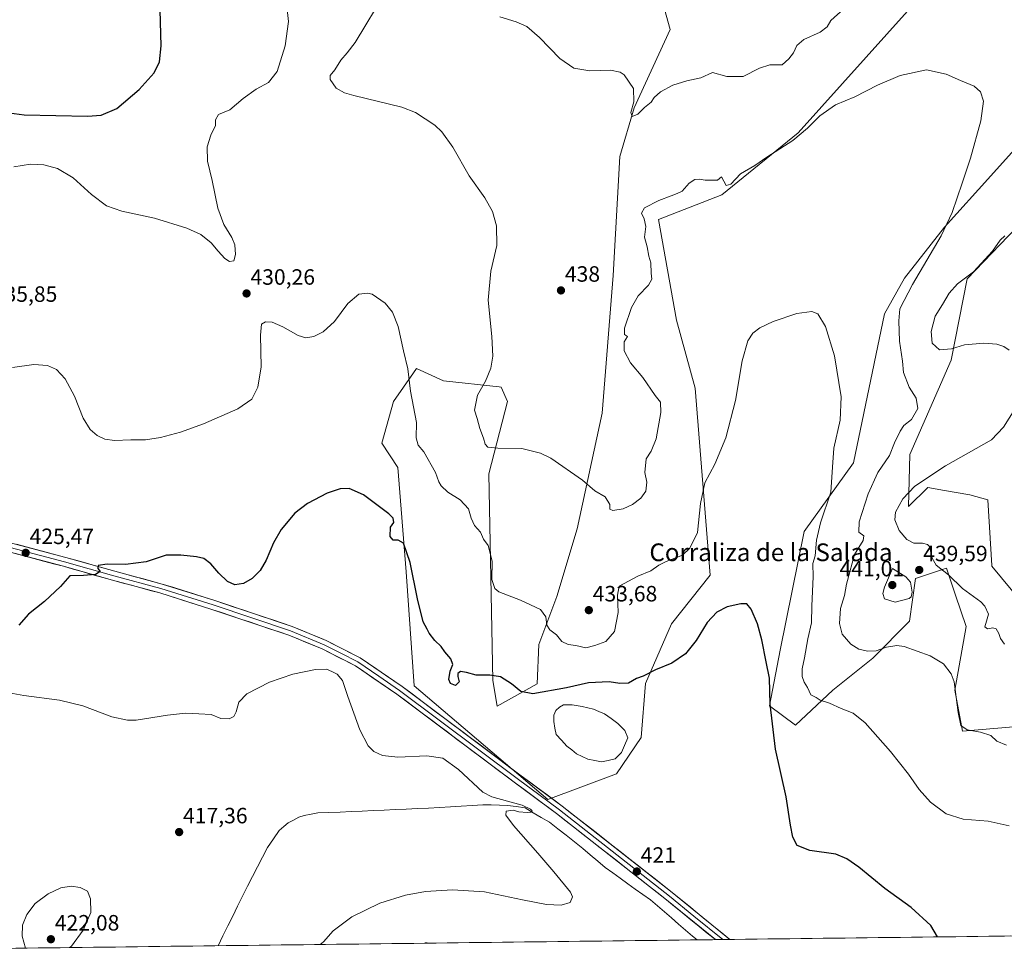
# Model space of a CAD drawing. Units: metres. Extents: x 583794 to 587243, y 4710431 to 4712786.
# Drawn here: x 586441 to 586886, y 4710461 to 4710882 of the extents above; entities that cross this region are included whole.
import ezdxf
from ezdxf.enums import TextEntityAlignment as Align

# ---------------------------------------------------------------- set-up
doc = ezdxf.new("R2010")
doc.units = ezdxf.units.M
doc.header["$MEASUREMENT"] = 0
for name, color, linetype, lineweight in [('Arbolado forestal CxS', 92, 'Continuous', 0), ('Carátula', 7, 'Continuous', 5), ('Corriente natural lineal', 142, 'Continuous', 13), ('Cultivos herbáceos CxS', 92, 'Continuous', 0), ('Curva de nivel maestra', 36, 'Continuous', 30), ('Curva de nivel normal', 36, 'Continuous', 0), ('Estanque', 2, 'Continuous', 0), ('Estanque Cxs', 2, 'Continuous', 0), ('Layer 0', 7, 'Continuous', 0), ('Municipio CxS', 142, 'Continuous', 0), ('Punto de cota en terreno', 7, 'Continuous', 0), ('Rótulo de punto de cota en terreno', 19, 'Continuous', 0), ('Texto cartográfico', 19, 'Continuous', 0)]:
    doc.layers.add(name, color=color, linetype=linetype, lineweight=lineweight)
doc.styles.add('Arial', font='txt', dxfattribs={"height": 0.2})

# ---------------------------------------------------------------- blocks, each defined once
blk = doc.blocks.new('*U159')
at = {"layer": 'Cultivos herbáceos CxS', "color": 92, "linetype": 'Continuous', "lineweight": 0}
for points in [[(587234.4, 4711164.66, 465.46), (587243.08, 4710472.83, 433.38), (587063.43, 4710470.62, 434.49), (587083.45, 4710495.66, 436.67), (587085.58, 4710497.39, 436.83), (587070.07, 4710498.53, 437.59), (587056.49, 4710484.09, 436.41), (587054.78, 4710482.28, 436.14), (587015.68, 4710470.03, 435.54), (586967.06, 4710469.43, 435.02), (586963.61, 4710473.11, 434.59), (586948.71, 4710480.36, 433.15), (586941.24, 4710481.19, 432.33), (586931.5, 4710482.28, 431.17), (586912.02, 4710474.73, 430.86), (586901.88, 4710470.8, 431.14), (586897.95, 4710468.58, 431.63), (586253.13, 4710460.65, 417.51)], [(586722.78, 4710920.83, 443.7), (586734.71, 4710877.92, 442.04), (586718.41, 4710842.56, 440.01), (586711.93, 4710820.63, 437.33), (586708.88, 4710766.82, 436.44), (586703.92, 4710704.69, 436.96), (586692.72, 4710652.41, 434.07), (586683.53, 4710621.82, 431.87), (586675.34, 4710600.15, 428.33), (586674.56, 4710582.45, 425.55), (586656.6, 4710572.24, 423.31), (586654.66, 4710583.96, 424.49), (586653.73, 4710630.61, 430.1), (586652.8, 4710677.25, 433.26), (586661.2, 4710709.91, 436.5), (586658.4, 4710716.44, 436.28), (586657.51, 4710716.53, 436.23), (586632.27, 4710719.24, 433.19), (586620.14, 4710724.84, 431.37), (586618.77, 4710722.87, 431.17), (586609.7, 4710709.9, 428.41), (586604.43, 4710691.08, 426.19), (586611.75, 4710680.05, 426.62), (586615.47, 4710633, 424.95), (586619.13, 4710581.52, 422.19), (586679.44, 4710530.18, 421.02), (586679.44, 4710530.18, 421.02), (586710.37, 4710541.67, 421.63), (586721.64, 4710558.19, 422.83), (586723.51, 4710582.46, 424.35), (586735.26, 4710609.46, 425.91), (586752.69, 4710631.43, 426.13), (586745.9, 4710715.89, 432.27), (586737.5, 4710746.7, 431.85), (586729.41, 4710792.21, 433.93), (586758.03, 4710803.23, 433.99), (586792.55, 4710831.24, 434.42), (586843.15, 4710887.72, 436.85)], [(586893.04, 4710619.68, 442.22), (586879.97, 4710635.55, 442.45), (586879.96, 4710635.79, 442.46), (586878.11, 4710665.43, 444.39), (586870.04, 4710667.8, 444.35), (586858.58, 4710669.75, 442.81), (586851.05, 4710671.03, 441.44), (586842.32, 4710662.5, 440.95), (586842.86, 4710685.99, 438.43), (586861.64, 4710728.55, 438.83), (586868.78, 4710765.39, 440.39), (586894.9, 4710792.4, 441.92)], [(586908.92, 4710844.61, 437.68), (586879.43, 4710811.88, 437.22), (586858.52, 4710788.67, 435.88), (586840.52, 4710765.61, 434.53), (586831.46, 4710749.46, 433.73), (586817.47, 4710682.24, 432.4), (586795.23, 4710651.27, 429), (586784.37, 4710597.64, 426.84), (586779.47, 4710572.46, 425.63), (586791.34, 4710563.67, 427.4), (586808.13, 4710579.54, 430.64), (586826.22, 4710594.04, 433.3), (586842.82, 4710610.67, 436.56), (586845.45, 4710629.95, 439.34), (586853.68, 4710632.7, 439.32), (586858.05, 4710634.16, 439.88), (586858.85, 4710634.42, 440.08), (586859.45, 4710634.62, 440.24), (586863.6, 4710622.46, 438.88), (586868.42, 4710608.35, 438.35), (586863.25, 4710579.54, 435.62), (586866.74, 4710561.01, 434.25), (586866.74, 4710561.01, 434.25), (586898.63, 4710563.67, 435.74)]]:
    blk.add_polyline3d(points, dxfattribs=at)
blk = doc.blocks.new('*U182')
at = {"layer": 'Curva de nivel normal', "color": 36, "linetype": 'Continuous', "lineweight": 0}
for points in [[(586887.74, 4710518.18, 430), (586878.3, 4710520.28, 430), (586866.93, 4710521.24, 430), (586859.38, 4710523.7, 430), (586852.3, 4710528.95, 430), (586847.14, 4710534.59, 430), (586842.38, 4710541.6, 430), (586834.24, 4710551.86, 430), (586822.74, 4710564.73, 430), (586817.3, 4710569.11, 430), (586811.88, 4710571.19, 430), (586806.67, 4710573.61, 430), (586802.49, 4710574.98, 430), (586800.63, 4710576.18, 430), (586798.19, 4710577.43, 430), (586796.68, 4710580.74, 430), (586795.18, 4710583.18, 430), (586794.25, 4710585.65, 430), (586794.26, 4710589.18, 430), (586795.33, 4710594.13, 430), (586796.92, 4710602.66, 430), (586798.51, 4710609.99, 430), (586798.63, 4710617.61, 430), (586799.26, 4710630.75, 430), (586799.14, 4710636.76, 430), (586800.12, 4710640.25, 430), (586800.72, 4710647.29, 430), (586802.6, 4710655.04, 430), (586807.26, 4710668.94, 430), (586807.92, 4710680.24, 430), (586808.66, 4710688.79, 430), (586811.49, 4710701.45, 430), (586811.96, 4710711.99, 430), (586808.94, 4710730.6, 430), (586804.85, 4710743.84, 430), (586801.32, 4710749.46, 430), (586798.66, 4710750.62, 430), (586791.88, 4710749.62, 430), (586781.18, 4710746.09, 430), (586775.13, 4710743.17, 430), (586771.98, 4710740.74, 430), (586769.72, 4710737.37, 430), (586767.21, 4710728.36, 430), (586764.15, 4710710.34, 430), (586759.77, 4710693.44, 430), (586754.84, 4710681.67, 430), (586750.31, 4710673.12, 430), (586748.43, 4710663.79, 430), (586747.08, 4710650.79, 430), (586743.57, 4710643.72, 430), (586740.28, 4710640.51, 430), (586732.91, 4710637.59, 430), (586729.55, 4710635.94, 430), (586725.97, 4710633.37, 430), (586720.01, 4710631.03, 430), (586711.68, 4710626.52, 430), (586710.84, 4710622.43, 430), (586711.14, 4710614.67, 430), (586709.47, 4710606.09, 430), (586705.59, 4710601.52, 430), (586700.73, 4710599.69, 430), (586696.56, 4710598.7, 430), (586692.12, 4710599.71, 430), (586688.66, 4710600.16, 430), (586685.76, 4710601.56, 430), (586683.28, 4710604.58, 430), (586680.3, 4710606.78, 430), (586679.03, 4710608.84, 430), (586678.52, 4710612.71, 430), (586676.16, 4710615.91, 430), (586667.02, 4710620.14, 430), (586657.32, 4710623.99, 430), (586655.53, 4710625.52, 430), (586654.14, 4710629.53, 430), (586654.23, 4710637.86, 430), (586652.51, 4710644.81, 430), (586650.33, 4710647.67, 430), (586649.04, 4710650.91, 430), (586646.26, 4710653.87, 430), (586644.76, 4710657.29, 430), (586643.61, 4710661.44, 430), (586639.8, 4710665.44, 430), (586634.34, 4710668.98, 430), (586631.26, 4710671.83, 430), (586630.17, 4710673.57, 430), (586628.7, 4710677.78, 430), (586623.45, 4710687.12, 430), (586620.89, 4710690.18, 430), (586619.98, 4710693.48, 430), (586620.14, 4710700.46, 430), (586617.35, 4710714.52, 430), (586616.2, 4710724.66, 430), (586614.25, 4710732.75, 430), (586611.8, 4710743.77, 430), (586609.27, 4710750.24, 430), (586606.04, 4710754.34, 430), (586600.05, 4710758.35, 430), (586597.94, 4710758.91, 430), (586594.1, 4710758.47, 430), (586589.03, 4710754.12, 430), (586583.08, 4710746.12, 430), (586577.99, 4710741.45, 430), (586573.82, 4710739.35, 430), (586570.15, 4710738.7, 430), (586566.68, 4710739.81, 430), (586559.73, 4710743.68, 430), (586554.9, 4710745.7, 430), (586551.96, 4710745.92, 430), (586550.07, 4710744.87, 430), (586549.61, 4710739.91, 430), (586549.98, 4710725.61, 430), (586548.47, 4710716.34, 430), (586545.7, 4710710.96, 430), (586539.49, 4710706.66, 430), (586523.9, 4710699.88, 430), (586513.49, 4710696.02, 430), (586504.49, 4710693.62, 430), (586497.77, 4710692.65, 430), (586491.12, 4710692.64, 430), (586483.7, 4710692.33, 430), (586479.39, 4710692.92, 430), (586475.91, 4710694.62, 430), (586472.77, 4710697.34, 430), (586469.62, 4710702.45, 430), (586465.65, 4710712.38, 430), (586461.46, 4710720.12, 430), (586457.52, 4710724.37, 430), (586453.43, 4710726.23, 430), (586447.24, 4710726.65, 430), (586437.7, 4710725.31, 430)], [(586438.33, 4710815.86, 430), (586445.8, 4710817.12, 430), (586451.76, 4710816.84, 430), (586457.94, 4710815.24, 430), (586465.01, 4710810.98, 430), (586473.4, 4710803.41, 430), (586480.13, 4710798.36, 430), (586487.01, 4710795.96, 430), (586501.78, 4710792.68, 430), (586516.33, 4710788.28, 430), (586522.65, 4710785.35, 430), (586527.35, 4710781.58, 430), (586530.55, 4710777.76, 430), (586533.55, 4710774.56, 430), (586535.67, 4710773.15, 430), (586537.56, 4710773.53, 430), (586538.32, 4710776.28, 430), (586538.01, 4710780.71, 430), (586536.76, 4710783.98, 430), (586533.15, 4710789.84, 430), (586530.33, 4710797.29, 430), (586527.86, 4710809.79, 430), (586525.74, 4710818.47, 430), (586525.54, 4710824.92, 430), (586527.25, 4710830.29, 430), (586529.34, 4710834.66, 430), (586529.32, 4710837.22, 430), (586530.69, 4710839.5, 430), (586535.82, 4710841.74, 430), (586541.8, 4710846.78, 430), (586547.72, 4710850.95, 430), (586553.33, 4710854.08, 430), (586557.2, 4710858.94, 430), (586560.77, 4710870.59, 430), (586562.35, 4710881.58, 430), (586561.12, 4710892.42, 430)]]:
    blk.add_polyline3d(points, dxfattribs=at)
blk = doc.blocks.new('*U186')
at = {"layer": 'Curva de nivel normal', "color": 36, "linetype": 'Continuous', "lineweight": 0}
blk.add_polyline3d([(586886.57, 4710554.68, 435), (586882.17, 4710556.46, 435), (586879.48, 4710558.97, 435), (586874.89, 4710560.59, 435), (586868.75, 4710561.64, 435), (586865.96, 4710563.51, 435), (586864.78, 4710569.46, 435), (586863, 4710583.32, 435), (586861.6, 4710586.92, 435), (586858.16, 4710591.38, 435), (586852.05, 4710595.1, 435), (586840.42, 4710599.28, 435), (586837.12, 4710599.68, 435), (586832.34, 4710598.98, 435), (586827.7, 4710597.32, 435), (586823.79, 4710597.15, 435), (586819.93, 4710598.06, 435), (586816.24, 4710600.34, 435), (586812.38, 4710604.84, 435), (586811.1, 4710609.7, 435), (586811.65, 4710616.34, 435), (586813.45, 4710622.34, 435), (586814.35, 4710627.42, 435), (586815.78, 4710633, 435), (586817.95, 4710640.82, 435), (586821.82, 4710647.08, 435), (586822.13, 4710649.23, 435), (586819.96, 4710650.92, 435), (586820.03, 4710655.49, 435), (586824.03, 4710668.23, 435), (586828.4, 4710677.8, 435), (586833.76, 4710685.57, 435), (586835.92, 4710691.29, 435), (586838.53, 4710696.45, 435), (586840.19, 4710699.11, 435), (586843.68, 4710701.75, 435), (586846.51, 4710706.78, 435), (586845.72, 4710711.42, 435), (586842.55, 4710716.34, 435), (586840.02, 4710723.01, 435), (586839.57, 4710728.18, 435), (586838.32, 4710737.2, 435), (586838.02, 4710746.34, 435), (586838.39, 4710751.85, 435), (586844.12, 4710762.81, 435), (586857.1, 4710784.79, 435), (586862.11, 4710795.3, 435), (586866.48, 4710808.57, 435), (586870.35, 4710819.89, 435), (586875.04, 4710836.65, 435), (586876.24, 4710845.52, 435), (586874.9, 4710849.87, 435), (586872, 4710852.3, 435), (586865.78, 4710854.88, 435), (586859.36, 4710857.86, 435), (586850.52, 4710859.68, 435), (586838.54, 4710857.26, 435), (586828.32, 4710852.82, 435), (586818.14, 4710847.56, 435), (586809.31, 4710843.9, 435), (586802.25, 4710838.99, 435), (586796.76, 4710833.39, 435), (586790.02, 4710827.85, 435), (586778.35, 4710820.33, 435), (586772.87, 4710816.58, 435), (586766.49, 4710812.84, 435), (586762.12, 4710808.08, 435), (586759.98, 4710807.44, 435), (586757.82, 4710811.42, 435), (586756.02, 4710809.88, 435), (586753.69, 4710809.93, 435), (586750.47, 4710809.9, 435), (586747.9, 4710810.35, 435), (586745.75, 4710810.14, 435), (586743.22, 4710808.49, 435), (586740.09, 4710804.99, 435), (586737.82, 4710803.92, 435), (586735.19, 4710802.8, 435), (586729.63, 4710800.75, 435), (586723.06, 4710797.45, 435), (586721.71, 4710795, 435), (586722.99, 4710792.37, 435), (586723.66, 4710788.96, 435), (586723.16, 4710784.13, 435), (586724.31, 4710779.77, 435), (586725.06, 4710775.58, 435), (586725.93, 4710772.49, 435), (586726.15, 4710767.93, 435), (586726.37, 4710765.16, 435), (586724.87, 4710762.45, 435), (586720.16, 4710757.62, 435), (586717.28, 4710752.45, 435), (586713.98, 4710743.12, 435), (586714.12, 4710740.19, 435), (586715.43, 4710739.32, 435), (586713.83, 4710736.88, 435), (586713.87, 4710732.84, 435), (586716.7, 4710727.4, 435), (586722.27, 4710720.76, 435), (586727.95, 4710712.64, 435), (586730.32, 4710709.62, 435), (586730.43, 4710704.91, 435), (586728.37, 4710693.12, 435), (586726.08, 4710687.41, 435), (586723.87, 4710683.95, 435), (586723.18, 4710677.84, 435), (586724.07, 4710673.5, 435), (586723.74, 4710669.41, 435), (586721.47, 4710666.24, 435), (586717.61, 4710663.36, 435), (586713.43, 4710661.49, 435), (586708.72, 4710660.65, 435), (586707.42, 4710661.33, 435), (586707.4, 4710663.46, 435), (586705.25, 4710666.88, 435), (586700.64, 4710669.61, 435), (586695.02, 4710674.43, 435), (586680.78, 4710684.25, 435), (586676.1, 4710686.53, 435), (586667.73, 4710688.69, 435), (586656.8, 4710688.82, 435), (586652.31, 4710689.28, 435), (586651.15, 4710690.64, 435), (586650.39, 4710693.43, 435), (586648.71, 4710697.77, 435), (586647.59, 4710702.18, 435), (586646.37, 4710706.03, 435), (586647.67, 4710712.79, 435), (586651.32, 4710719.12, 435), (586653.63, 4710724.94, 435), (586654.58, 4710730.41, 435), (586654.16, 4710739.28, 435), (586652.48, 4710755.69, 435), (586653.64, 4710768.73, 435), (586656.36, 4710780.46, 435), (586656.24, 4710789.32, 435), (586654.42, 4710795.72, 435), (586650.98, 4710801.95, 435), (586643.94, 4710811.91, 435), (586636.56, 4710824.86, 435), (586631.56, 4710831.8, 435), (586628.45, 4710834.8, 435), (586619.67, 4710840.4, 435), (586613.45, 4710842.85, 435), (586591.78, 4710848.17, 435), (586587.59, 4710849.34, 435), (586583.8, 4710851.51, 435), (586581.17, 4710855.34, 435), (586581.19, 4710857.26, 435), (586583.26, 4710859.71, 435), (586585.88, 4710864.15, 435), (586588.84, 4710867.38, 435), (586592.38, 4710872.12, 435), (586597.21, 4710880.13, 435), (586601.56, 4710887.28, 435)], dxfattribs=at)
blk = doc.blocks.new('*U192')
at = {"layer": 'Curva de nivel normal', "color": 36, "linetype": 'Continuous', "lineweight": 0}
blk.add_polyline3d([(586436.15, 4710578.3, 420), (586442.77, 4710577.06, 420), (586458.96, 4710574.97, 420), (586469.48, 4710572.38, 420), (586482.5, 4710567.49, 420), (586489.58, 4710565.93, 420), (586493.44, 4710566, 420), (586507.63, 4710568.3, 420), (586515.77, 4710569.11, 420), (586521.8, 4710568.85, 420), (586527.4, 4710568.5, 420), (586531.8, 4710566.75, 420), (586535.49, 4710566.53, 420), (586537.63, 4710567.64, 420), (586538.72, 4710569.8, 420), (586539.94, 4710574.15, 420), (586543.49, 4710577.79, 420), (586553.76, 4710583.06, 420), (586564.23, 4710586.77, 420), (586574.5, 4710588.78, 420), (586579.52, 4710588.94, 420), (586581.9, 4710587.92, 420), (586584.28, 4710586.75, 420), (586586.65, 4710583.84, 420), (586589.1, 4710576.64, 420), (586594.59, 4710561.58, 420), (586598.3, 4710554.37, 420), (586600.9, 4710551.88, 420), (586604.76, 4710550.07, 420), (586611.64, 4710549.28, 420), (586624.8, 4710549.81, 420), (586632.03, 4710548.8, 420), (586639.03, 4710543.7, 420), (586650.1, 4710533.41, 420), (586654.08, 4710531.35, 420), (586661.14, 4710529.45, 420), (586667.91, 4710527.55, 420), (586671.64, 4710525.83, 420), (586672.38, 4710525.05, 420), (586671.78, 4710524.36, 420), (586670.15, 4710524.2, 420), (586666.38, 4710524.58, 420), (586663.72, 4710525.27, 420), (586660.63, 4710524.91, 420), (586660.44, 4710523.1, 420), (586663.87, 4710518.43, 420), (586674.91, 4710505.89, 420), (586682.12, 4710497.43, 420), (586689.69, 4710488.33, 420), (586690.51, 4710486.17, 420), (586689.49, 4710483.64, 420), (586685.39, 4710482.4, 420), (586678.76, 4710482.77, 420), (586668.06, 4710484.81, 420), (586650.89, 4710488.44, 420), (586636.35, 4710489.34, 420), (586624.25, 4710488.58, 420), (586615.08, 4710486.93, 420), (586603.51, 4710483.23, 420), (586590.9, 4710477.15, 420), (586582.54, 4710470.8, 420), (586578.1, 4710465.79, 420), (586576.65, 4710464.63, 420)], dxfattribs=at)
blk = doc.blocks.new('5PATER')
at = {"layer": 'Carátula', "linetype": 'Continuous', "lineweight": 5}
h = blk.add_hatch(color=250, dxfattribs=at)
edge = h.paths.add_edge_path()
edge.add_ellipse((0, 0.01), major_axis=(-1.33, -1.34), ratio=0.999422, start_angle=0, end_angle=360)

msp = doc.modelspace()

# ---------------------------------------------------------------- linework, layer by layer
at = {"layer": 'Arbolado forestal CxS', "color": 92, "linetype": 'Continuous', "lineweight": 0}
for points in [[(586843.15, 4710887.72, 436.85), (586792.55, 4710831.24, 434.42), (586758.03, 4710803.23, 433.99), (586729.41, 4710792.21, 433.93), (586737.5, 4710746.7, 431.85), (586745.9, 4710715.89, 432.27), (586752.69, 4710631.43, 426.13), (586735.26, 4710609.46, 425.91), (586723.51, 4710582.46, 424.35), (586721.64, 4710558.19, 422.83), (586710.37, 4710541.67, 421.63), (586679.44, 4710530.18, 421.02), (586679.44, 4710530.18, 421.02), (586619.13, 4710581.52, 422.19), (586615.47, 4710633, 424.95), (586611.75, 4710680.05, 426.62), (586604.43, 4710691.08, 426.19), (586609.7, 4710709.9, 428.41), (586618.77, 4710722.87, 431.17), (586620.14, 4710724.84, 431.37), (586632.27, 4710719.24, 433.19), (586657.51, 4710716.53, 436.23), (586658.4, 4710716.44, 436.28), (586661.2, 4710709.91, 436.5), (586652.8, 4710677.25, 433.26), (586653.73, 4710630.61, 430.1), (586654.66, 4710583.96, 424.49), (586656.6, 4710572.24, 423.31), (586674.56, 4710582.45, 425.55), (586675.34, 4710600.15, 428.33), (586683.53, 4710621.82, 431.87), (586692.72, 4710652.41, 434.07), (586703.92, 4710704.69, 436.96), (586708.88, 4710766.82, 436.44), (586711.93, 4710820.63, 437.33), (586718.41, 4710842.56, 440.01), (586734.71, 4710877.92, 442.04), (586722.78, 4710920.83, 443.7)], [(586722.78, 4710920.83, 443.7), (586734.71, 4710877.92, 442.04), (586718.41, 4710842.56, 440.01), (586711.93, 4710820.63, 437.33), (586708.88, 4710766.82, 436.44), (586703.92, 4710704.69, 436.96), (586692.72, 4710652.41, 434.07), (586683.53, 4710621.82, 431.87), (586675.34, 4710600.15, 428.33), (586674.56, 4710582.45, 425.55), (586656.6, 4710572.24, 423.31), (586654.66, 4710583.96, 424.49), (586653.73, 4710630.61, 430.1), (586652.8, 4710677.25, 433.26), (586661.2, 4710709.91, 436.5), (586658.4, 4710716.44, 436.28), (586657.51, 4710716.53, 436.23), (586632.27, 4710719.24, 433.19), (586620.14, 4710724.84, 431.37), (586618.77, 4710722.87, 431.17), (586609.7, 4710709.9, 428.41), (586604.43, 4710691.08, 426.19), (586611.75, 4710680.05, 426.62), (586615.47, 4710633, 424.95), (586619.13, 4710581.52, 422.19), (586679.44, 4710530.18, 421.02)], [(586679.44, 4710530.18, 421.02), (586710.37, 4710541.67, 421.63), (586721.64, 4710558.19, 422.83), (586723.51, 4710582.46, 424.35), (586735.26, 4710609.46, 425.91), (586752.69, 4710631.43, 426.13), (586745.9, 4710715.89, 432.27), (586737.5, 4710746.7, 431.85), (586729.41, 4710792.21, 433.93), (586758.03, 4710803.23, 433.99), (586792.55, 4710831.24, 434.42), (586843.15, 4710887.72, 436.85)], [(586898.63, 4710563.67, 435.74), (586866.74, 4710561.01, 434.25), (586866.74, 4710561.01, 434.25), (586863.25, 4710579.54, 435.62), (586868.42, 4710608.35, 438.35), (586863.6, 4710622.46, 438.88), (586859.45, 4710634.62, 440.24), (586858.85, 4710634.42, 440.08), (586858.05, 4710634.16, 439.88), (586853.68, 4710632.7, 439.32), (586845.45, 4710629.95, 439.34), (586842.82, 4710610.67, 436.56), (586826.22, 4710594.04, 433.3), (586808.13, 4710579.54, 430.64), (586791.34, 4710563.67, 427.4), (586779.47, 4710572.46, 425.63), (586784.37, 4710597.64, 426.84), (586795.23, 4710651.27, 429), (586817.47, 4710682.24, 432.4), (586831.46, 4710749.46, 433.73), (586840.52, 4710765.61, 434.53), (586858.52, 4710788.67, 435.88), (586879.43, 4710811.88, 437.22), (586908.92, 4710844.61, 437.68)], [(586908.92, 4710844.61, 437.68), (586879.43, 4710811.88, 437.22), (586858.52, 4710788.67, 435.88), (586840.52, 4710765.61, 434.53), (586831.46, 4710749.46, 433.73), (586817.47, 4710682.24, 432.4), (586795.23, 4710651.27, 429), (586784.37, 4710597.64, 426.84), (586779.47, 4710572.46, 425.63), (586791.34, 4710563.67, 427.4), (586808.13, 4710579.54, 430.64), (586826.22, 4710594.04, 433.3), (586842.82, 4710610.67, 436.56), (586845.45, 4710629.95, 439.34), (586853.68, 4710632.7, 439.32), (586858.05, 4710634.16, 439.88), (586858.85, 4710634.42, 440.08), (586859.45, 4710634.62, 440.24), (586863.6, 4710622.46, 438.88), (586868.42, 4710608.35, 438.35), (586863.25, 4710579.54, 435.62), (586866.74, 4710561.01, 434.25)], [(586894.9, 4710792.4, 441.92), (586868.78, 4710765.39, 440.39), (586861.64, 4710728.55, 438.83), (586842.86, 4710685.99, 438.43), (586842.32, 4710662.5, 440.95), (586851.05, 4710671.03, 441.44), (586858.58, 4710669.75, 442.81), (586870.04, 4710667.8, 444.35), (586878.11, 4710665.43, 444.39), (586879.96, 4710635.79, 442.46), (586879.97, 4710635.55, 442.45), (586893.04, 4710619.68, 442.22)], [(586893.04, 4710619.68, 442.22), (586879.97, 4710635.55, 442.45), (586879.96, 4710635.79, 442.46), (586878.11, 4710665.43, 444.39), (586870.04, 4710667.8, 444.35), (586858.58, 4710669.75, 442.81), (586851.05, 4710671.03, 441.44), (586842.32, 4710662.5, 440.95), (586842.86, 4710685.99, 438.43), (586861.64, 4710728.55, 438.83), (586868.78, 4710765.39, 440.39), (586894.9, 4710792.4, 441.92)], [(586866.74, 4710561.01, 434.25), (586898.63, 4710563.67, 435.74)]]:
    msp.add_polyline3d(points, dxfattribs=at)
at = {"layer": 'Corriente natural lineal', "color": 142, "linetype": 'Continuous', "lineweight": 13}
msp.add_polyline3d([(586746.92, 4710466.72, 420.32), (586744.78, 4710468.41, 420.23), (586741.61, 4710471.14, 420.33), (586738.43, 4710473.87, 420.35), (586735.26, 4710476.61, 420.44), (586732.08, 4710479.34, 420.29), (586728.91, 4710482.07, 420.42), (586725.73, 4710484.8, 420.41), (586722.33, 4710487.23, 420.55), (586718.94, 4710489.66, 420.5), (586715.54, 4710492.1, 420.39), (586712.14, 4710494.53, 420.29), (586708.75, 4710496.96, 420.35), (586705.35, 4710499.39, 420.16), (586701.97, 4710502.26, 419.75), (586698.58, 4710505.12, 420.08), (586695.2, 4710507.99, 419.95), (586691.43, 4710510.98, 420.29), (586687.66, 4710513.97, 420.11), (586683.88, 4710516.95, 420.22), (586680.11, 4710519.94, 420.13), (586676.46, 4710522.06, 420.09), (586672.82, 4710524.18, 420.06), (586669.17, 4710526.3, 420.17), (586665.2, 4710526.9, 419.85), (586661.22, 4710527.49, 419.62), (586657.53, 4710527.58, 419.49), (586653.83, 4710527.68, 419.34), (586650.14, 4710527.77, 419.24), (586645.23, 4710527.45, 419.2), (586640.32, 4710527.12, 419.04), (586635.41, 4710526.8, 418.91), (586630.5, 4710526.47, 418.74), (586625.51, 4710526.25, 418.56), (586620.52, 4710526.03, 418.39), (586615.52, 4710525.81, 418.19), (586610.53, 4710525.59, 418.03), (586605.54, 4710525.37, 417.91), (586600.55, 4710525.14, 417.81), (586595.56, 4710524.92, 417.73), (586590.57, 4710524.7, 417.65), (586585.57, 4710524.48, 417.55), (586580.58, 4710524.26, 417.48), (586575.59, 4710524.04, 417.44), (586572.51, 4710523.49, 417.47), (586569.43, 4710522.93, 417.46), (586566.94, 4710522.11, 417.39), (586564.54, 4710520.84, 417.3), (586562.13, 4710519.57, 417.25), (586560.14, 4710517.86, 417.23), (586558.14, 4710516.15, 417.17), (586555.49, 4710512.34, 416.88), (586552.83, 4710508.52, 416.74), (586550.56, 4710504.13, 416.54), (586548.29, 4710499.74, 416.54), (586546.02, 4710495.34, 416.42), (586543.75, 4710490.95, 416.35), (586541.54, 4710486.47, 416.19), (586539.33, 4710481.99, 416.16), (586537.12, 4710477.5, 416.08), (586534.92, 4710473.02, 415.89), (586532.71, 4710468.54, 415.8), (586530.5, 4710464.06, 415.52)], dxfattribs=at)
at = {"layer": 'Cultivos herbáceos CxS', "color": 92, "linetype": 'Continuous', "lineweight": 0}
for points in [[(586722.78, 4710920.83, 443.7), (586734.71, 4710877.92, 442.04), (586718.41, 4710842.56, 440.01), (586711.93, 4710820.63, 437.33), (586708.88, 4710766.82, 436.44), (586703.92, 4710704.69, 436.96), (586692.72, 4710652.41, 434.07), (586683.53, 4710621.82, 431.87), (586675.34, 4710600.15, 428.33), (586674.56, 4710582.45, 425.55), (586656.6, 4710572.24, 423.31), (586654.66, 4710583.96, 424.49), (586653.73, 4710630.61, 430.1), (586652.8, 4710677.25, 433.26), (586661.2, 4710709.91, 436.5), (586658.4, 4710716.44, 436.28), (586657.51, 4710716.53, 436.23), (586632.27, 4710719.24, 433.19), (586620.14, 4710724.84, 431.37), (586618.77, 4710722.87, 431.17), (586609.7, 4710709.9, 428.41), (586604.43, 4710691.08, 426.19), (586611.75, 4710680.05, 426.62), (586615.47, 4710633, 424.95), (586619.13, 4710581.52, 422.19), (586679.44, 4710530.18, 421.02)], [(586679.44, 4710530.18, 421.02), (586710.37, 4710541.67, 421.63), (586721.64, 4710558.19, 422.83), (586723.51, 4710582.46, 424.35), (586735.26, 4710609.46, 425.91), (586752.69, 4710631.43, 426.13), (586745.9, 4710715.89, 432.27), (586737.5, 4710746.7, 431.85), (586729.41, 4710792.21, 433.93), (586758.03, 4710803.23, 433.99), (586792.55, 4710831.24, 434.42), (586843.15, 4710887.72, 436.85)], [(586908.92, 4710844.61, 437.68), (586879.43, 4710811.88, 437.22), (586858.52, 4710788.67, 435.88), (586840.52, 4710765.61, 434.53), (586831.46, 4710749.46, 433.73), (586817.47, 4710682.24, 432.4), (586795.23, 4710651.27, 429), (586784.37, 4710597.64, 426.84), (586779.47, 4710572.46, 425.63), (586791.34, 4710563.67, 427.4), (586808.13, 4710579.54, 430.64), (586826.22, 4710594.04, 433.3), (586842.82, 4710610.67, 436.56), (586845.45, 4710629.95, 439.34), (586853.68, 4710632.7, 439.32), (586858.05, 4710634.16, 439.88), (586858.85, 4710634.42, 440.08), (586859.45, 4710634.62, 440.24), (586863.6, 4710622.46, 438.88), (586868.42, 4710608.35, 438.35), (586863.25, 4710579.54, 435.62), (586866.74, 4710561.01, 434.25)], [(586893.04, 4710619.68, 442.22), (586879.97, 4710635.55, 442.45), (586879.96, 4710635.79, 442.46), (586878.11, 4710665.43, 444.39), (586870.04, 4710667.8, 444.35), (586858.58, 4710669.75, 442.81), (586851.05, 4710671.03, 441.44), (586842.32, 4710662.5, 440.95), (586842.86, 4710685.99, 438.43), (586861.64, 4710728.55, 438.83), (586868.78, 4710765.39, 440.39), (586894.9, 4710792.4, 441.92)], [(586866.74, 4710561.01, 434.25), (586898.63, 4710563.67, 435.74)], [(586897.95, 4710468.58, 431.63), (586253.13, 4710460.65, 417.51)]]:
    msp.add_polyline3d(points, dxfattribs=at)
at = {"layer": 'Curva de nivel maestra', "color": 36, "linetype": 'Continuous', "lineweight": 30}
for points in [[(586429.27, 4710841.22, 425), (586442.92, 4710839.46, 425), (586471.53, 4710838.77, 425), (586477.68, 4710839.32, 425), (586484.82, 4710842.27, 425), (586494.88, 4710850.79, 425), (586501.66, 4710858.45, 425), (586504.07, 4710863.3, 425), (586504.78, 4710870.53, 425), (586504.29, 4710886.66, 425)], [(586855.45, 4710468.06, 425), (586852.38, 4710473.18, 425), (586843.56, 4710481.34, 425), (586831.63, 4710489.85, 425), (586819.9, 4710499.5, 425), (586814.41, 4710503.38, 425), (586809.53, 4710505.48, 425), (586797.8, 4710507.07, 425), (586792.09, 4710509.35, 425), (586790.07, 4710513.11, 425), (586789.05, 4710518.5, 425), (586787.09, 4710531.26, 425), (586782.18, 4710552.83, 425), (586779.91, 4710573.24, 425), (586779.48, 4710584.91, 425), (586778, 4710592.29, 425), (586776.15, 4710602.32, 425), (586774.17, 4710609.51, 425), (586771.27, 4710616.06, 425), (586769.36, 4710618.48, 425), (586766.6, 4710618.58, 425), (586760.45, 4710617.09, 425), (586755.78, 4710614.8, 425), (586751.39, 4710610.13, 425), (586746.45, 4710601.91, 425), (586741.57, 4710595.96, 425), (586735.45, 4710591.66, 425), (586728.02, 4710588.68, 425), (586722.45, 4710585.77, 425), (586719.49, 4710584.82, 425), (586715.82, 4710582.71, 425), (586711.89, 4710582.52, 425), (586707.14, 4710583.32, 425), (586697.85, 4710582.82, 425), (586687.8, 4710580.53, 425), (586672.7, 4710577.88, 425), (586667.24, 4710578.91, 425), (586662.98, 4710582.44, 425), (586658.06, 4710585.56, 425), (586653.27, 4710586.36, 425), (586647.05, 4710586.27, 425), (586642.69, 4710587.49, 425), (586640.05, 4710587.88, 425), (586638.78, 4710587.08, 425), (586638.81, 4710585.64, 425), (586639.35, 4710583.24, 425), (586637.68, 4710581.64, 425), (586635.53, 4710582.51, 425), (586634.77, 4710584.41, 425), (586635.34, 4710588.11, 425), (586636.56, 4710591.06, 425), (586635.65, 4710593.66, 425), (586632.96, 4710596.84, 425), (586631.32, 4710599.3, 425), (586628.34, 4710601.97, 425), (586625.78, 4710605.21, 425), (586624.93, 4710607.11, 425), (586623.2, 4710610.46, 425), (586620.56, 4710620.8, 425), (586617.24, 4710637.12, 425), (586614.25, 4710645.85, 425), (586611.8, 4710647.3, 425), (586609.54, 4710647.24, 425), (586608.16, 4710649.01, 425), (586608.32, 4710653.12, 425), (586609.95, 4710655.21, 425), (586609.55, 4710657.26, 425), (586607.66, 4710659.2, 425), (586596.13, 4710667.76, 425), (586589.74, 4710670.64, 425), (586585.59, 4710670.5, 425), (586579.71, 4710668.44, 425), (586570.96, 4710663.9, 425), (586565.2, 4710659.51, 425), (586559.02, 4710652.04, 425), (586555.57, 4710646.12, 425), (586552.29, 4710638.19, 425), (586549.52, 4710633.52, 425), (586545.86, 4710630, 425), (586541.99, 4710627.67, 425), (586538.04, 4710627.12, 425), (586534.69, 4710628.6, 425), (586530.89, 4710632.31, 425), (586527.21, 4710636.65, 425), (586524.13, 4710639, 425), (586520.73, 4710639.82, 425), (586513.69, 4710640.51, 425), (586507.04, 4710640.55, 425), (586497.99, 4710637.48, 425), (586488.76, 4710636.34, 425), (586480.35, 4710636.44, 425), (586476.41, 4710635.77, 425), (586476.19, 4710634.48, 425), (586477.29, 4710633.09, 425), (586475.16, 4710631.74, 425), (586469.72, 4710631.25, 425), (586463.53, 4710631.12, 425), (586459.29, 4710626.29, 425), (586452.17, 4710619.56, 425), (586444.91, 4710613.82, 425), (586440.54, 4710608.83, 425)], [(586624.97, 4710465.22, 425), (586624.82, 4710465.26, 425), (586623.91, 4710465.21, 425)]]:
    msp.add_polyline3d(points, dxfattribs=at)
at = {"layer": 'Curva de nivel normal', "color": 36, "linetype": 'Continuous', "lineweight": 0}
for points in [[(586813.15, 4710887.36, 440), (586807.17, 4710882.04, 440), (586805.55, 4710879.16, 440), (586802.47, 4710876.75, 440), (586795.02, 4710873.44, 440), (586791.87, 4710870.79, 440), (586790.35, 4710867.45, 440), (586788.22, 4710864.79, 440), (586785.24, 4710862, 440), (586779.72, 4710862, 440), (586775.04, 4710860.55, 440), (586767.65, 4710856.8, 440), (586760.33, 4710856.73, 440), (586753.82, 4710858.5, 440), (586748.46, 4710856.12, 440), (586742.2, 4710854.8, 440), (586735.82, 4710852.8, 440), (586730.36, 4710849.81, 440), (586727.44, 4710847.22, 440), (586726.07, 4710845.12, 440), (586723.16, 4710842.79, 440), (586720.02, 4710839.66, 440), (586717.45, 4710838.72, 440), (586716.98, 4710840.5, 440), (586718.29, 4710845.25, 440), (586718.09, 4710851.34, 440), (586713.84, 4710857.5, 440), (586712.09, 4710858.68, 440), (586707.76, 4710859.59, 440), (586698.47, 4710859.32, 440), (586691.17, 4710860.44, 440), (586684.92, 4710864.88, 440), (586675.66, 4710874.37, 440), (586669.94, 4710879.27, 440), (586665.15, 4710881.4, 440), (586657.82, 4710883.69, 440)], [(586887.79, 4710733.07, 440), (586885.4, 4710734.7, 440), (586882.16, 4710735.8, 440), (586876.37, 4710736.34, 440), (586867.6, 4710735.56, 440), (586861.75, 4710733.64, 440), (586856.32, 4710733.32, 440), (586853.06, 4710736.23, 440), (586852.57, 4710741.58, 440), (586854.41, 4710748.53, 440), (586857.69, 4710753.75, 440), (586860.74, 4710758.86, 440), (586864.47, 4710763.12, 440), (586871.73, 4710768.45, 440), (586880.26, 4710777.8, 440), (586883.78, 4710782.74, 440), (586885.79, 4710784.8, 440)], [(586885.6, 4710600.24, 440), (586883.86, 4710602.92, 440), (586883.13, 4710605.15, 440), (586881.88, 4710607.17, 440), (586880.37, 4710607.74, 440), (586877.97, 4710607.28, 440), (586876.86, 4710608.16, 440), (586877.54, 4710610.63, 440), (586878.38, 4710613.8, 440), (586876.85, 4710617.43, 440), (586875.04, 4710619.46, 440), (586866.74, 4710625.38, 440), (586860.42, 4710631.6, 440), (586854.82, 4710635.95, 440), (586852.95, 4710639.13, 440), (586851.74, 4710644.37, 440), (586850.9, 4710645.34, 440), (586848.6, 4710645.9, 440), (586844.68, 4710645.98, 440), (586841.58, 4710647.59, 440), (586838.13, 4710651.6, 440), (586836.07, 4710656.41, 440), (586836.45, 4710659.97, 440), (586839.82, 4710665.98, 440), (586845.15, 4710671.73, 440), (586858.98, 4710680.91, 440), (586879.82, 4710692.63, 440), (586885.19, 4710698.36, 440), (586890.36, 4710706.45, 440)], [(586836.36, 4710619.25, 440), (586842.56, 4710620.92, 440), (586843.58, 4710621.69, 440), (586844.04, 4710623.77, 440), (586843.29, 4710628.24, 440), (586841.09, 4710630.76, 440), (586835.16, 4710634.46, 440), (586831.55, 4710626.09, 440), (586830.78, 4710623.15, 440), (586831.52, 4710620.76, 440), (586836.36, 4710619.25, 440)], [(586463.37, 4710463.23, 420), (586464.27, 4710463.9, 420), (586469.56, 4710471.1, 420), (586473.01, 4710479.13, 420), (586472.96, 4710485.19, 420), (586471.47, 4710488.78, 420), (586468.21, 4710490.33, 420), (586464.11, 4710491.01, 420), (586459.49, 4710490.15, 420), (586453.74, 4710487.47, 420), (586447.85, 4710483.1, 420), (586444.08, 4710478.2, 420), (586442.13, 4710473.32, 420), (586442.02, 4710468.44, 420), (586443.51, 4710462.99, 420)]]:
    msp.add_polyline3d(points, dxfattribs=at)
at = {"layer": 'Estanque', "color": 2, "linetype": 'Continuous', "lineweight": 0}
msp.add_polyline3d([(586703.63, 4710547.07, 422.89), (586700.59, 4710547.73, 423), (586697.55, 4710548.39, 423.46), (586694.97, 4710549.58, 423.36), (586692.39, 4710550.77, 423.35), (586690.21, 4710552.49, 423.36), (586688.02, 4710554.21, 423.46), (586685.58, 4710556.86, 423.37), (586683.13, 4710559.5, 423.55), (586682.6, 4710562.41, 423.65), (586682.07, 4710565.32, 423.65), (586682.2, 4710568.23, 423.43), (586683, 4710570.35, 423.32), (586684.72, 4710571.81, 423.19), (586686.57, 4710572.87, 423.14), (586690.41, 4710572.87, 422.94), (586694.9, 4710572.2, 422.69), (586697.48, 4710571.61, 422.59), (586700.06, 4710571.01, 422.59), (586702.51, 4710569.89, 422.55), (586704.96, 4710568.76, 422.56), (586708, 4710566.65, 422.72), (586711.04, 4710564.53, 422.86), (586714.22, 4710561.36, 423.39), (586715.54, 4710558.05, 423.86), (586714.09, 4710554.48, 423.46), (586712.63, 4710551.43, 423.31), (586709.85, 4710548.52, 423.59), (586706.74, 4710547.8, 423.12), (586703.63, 4710547.07, 422.89)], dxfattribs=at)
at = {"layer": 'Estanque Cxs', "color": 2, "linetype": 'Continuous', "lineweight": 0}
msp.add_polyline3d([(586709.85, 4710548.52, 423.59), (586706.74, 4710547.8, 423.12), (586703.63, 4710547.07, 422.89), (586700.59, 4710547.73, 423), (586697.55, 4710548.39, 423.46), (586694.97, 4710549.58, 423.36), (586692.39, 4710550.77, 423.35), (586690.21, 4710552.49, 423.36), (586688.02, 4710554.21, 423.46), (586685.58, 4710556.86, 423.37), (586683.13, 4710559.5, 423.55), (586682.6, 4710562.41, 423.65), (586682.07, 4710565.32, 423.65), (586682.2, 4710568.23, 423.43), (586683, 4710570.35, 423.32), (586684.72, 4710571.81, 423.19), (586686.57, 4710572.87, 423.14), (586690.41, 4710572.87, 422.94), (586694.9, 4710572.2, 422.69), (586697.48, 4710571.61, 422.59), (586700.06, 4710571.01, 422.59), (586702.51, 4710569.89, 422.55), (586704.96, 4710568.76, 422.56), (586708, 4710566.65, 422.72), (586711.04, 4710564.53, 422.86), (586714.22, 4710561.36, 423.39), (586715.54, 4710558.05, 423.86), (586714.09, 4710554.48, 423.46), (586712.63, 4710551.43, 423.31), (586709.85, 4710548.52, 423.59)], close=True, dxfattribs=at)
at = {"layer": 'Layer 0', "linetype": 'Continuous', "lineweight": 0}
for points in [[(586755.13, 4710466.82), (586733.02, 4710484.8), (586683.36, 4710523.84), (586664.86, 4710537.47), (586611.26, 4710577.73), (586592.51, 4710590.56), (586577.54, 4710598.13), (586562.49, 4710604.37), (586527.67, 4710616.01), (586504.13, 4710623.44), (586482.83, 4710629.18), (586460.64, 4710635.46), (586411.52, 4710648.43), (586380.64, 4710657.68), (586356.47, 4710665.38), (586344.56, 4710669.67), (586336.14, 4710673.54), (586326.36, 4710679.46), (586318.73, 4710685.48), (586317.85, 4710686.37)], [(586412.65, 4710652.47), (586461.75, 4710639.51), (586483.95, 4710633.23), (586505.31, 4710627.47), (586528.97, 4710620), (586563.97, 4710608.31), (586579.3, 4710601.95), (586594.65, 4710594.18), (586613.71, 4710581.15), (586667.37, 4710540.84), (586685.9, 4710527.18), (586735.64, 4710488.08), (586761.7, 4710466.91)], [(586436.65, 4710643.97), (586461.2, 4710637.49), (586483.39, 4710631.21), (586504.72, 4710625.46), (586528.32, 4710618.01), (586545.73, 4710612.19), (586563.23, 4710606.34), (586578.42, 4710600.04), (586585.91, 4710596.26), (586593.58, 4710592.37), (586603.11, 4710585.86), (586612.49, 4710579.44), (586666.12, 4710539.16), (586675.37, 4710532.34), (586684.63, 4710525.51), (586734.33, 4710486.44), (586745.39, 4710477.45), (586758.42, 4710466.86)], [(586758.42, 4710466.86), (586755.13, 4710466.82)], [(586761.7, 4710466.91), (586758.42, 4710466.86)]]:
    msp.add_lwpolyline(points, dxfattribs=at)
msp.add_polyline3d([(586439.43, 4710645.4, 425.63), (586443.9, 4710644.22, 425.49), (586448.36, 4710643.04, 425.32), (586452.82, 4710641.87, 425.43), (586457.29, 4710640.69, 425.5), (586461.75, 4710639.51, 425.34), (586466.19, 4710638.25, 425.12), (586470.63, 4710637, 425.05), (586475.07, 4710635.74, 425.04), (586479.51, 4710634.49, 424.86), (586483.95, 4710633.23, 424.61), (586488.22, 4710632.08, 424.61), (586492.49, 4710630.93, 424.64), (586496.77, 4710629.77, 424.55), (586501.04, 4710628.62, 424.35), (586505.31, 4710627.47, 424.11), (586510.04, 4710625.98, 424.15), (586514.77, 4710624.48, 424.1), (586519.51, 4710622.99, 423.76), (586524.24, 4710621.49, 423.75), (586528.97, 4710620, 423.77), (586533.35, 4710618.54, 423.49), (586537.72, 4710617.08, 423.33), (586542.1, 4710615.62, 423.31), (586546.47, 4710614.16, 423.16), (586550.85, 4710612.69, 422.76), (586555.22, 4710611.23, 422.71), (586559.6, 4710609.77, 422.61), (586563.97, 4710608.31, 422.39), (586567.8, 4710606.72, 422.27), (586571.64, 4710605.13, 422.24), (586575.47, 4710603.54, 422.03), (586579.3, 4710601.95, 421.95), (586583.14, 4710600.01, 422.03), (586586.98, 4710598.07, 421.93), (586590.81, 4710596.12, 421.85), (586594.65, 4710594.18, 421.86), (586598.46, 4710591.57, 421.86), (586602.27, 4710588.97, 421.87), (586606.09, 4710586.36, 421.82), (586609.9, 4710583.76, 421.7), (586613.71, 4710581.15, 421.79), (586617.54, 4710578.27, 421.73), (586621.38, 4710575.39, 421.76), (586625.21, 4710572.51, 421.53), (586629.04, 4710569.63, 421.66), (586632.87, 4710566.75, 421.63), (586636.71, 4710563.87, 421.42), (586640.54, 4710561, 421.48), (586644.37, 4710558.12, 421.31), (586648.21, 4710555.24, 421.36), (586652.04, 4710552.36, 421.2), (586655.87, 4710549.48, 421.27), (586659.7, 4710546.6, 421.13), (586663.54, 4710543.72, 421.13), (586667.37, 4710540.84, 421.1), (586671.08, 4710538.11, 420.99), (586674.78, 4710535.38, 421.09), (586678.49, 4710532.64, 421.06), (586682.19, 4710529.91, 421.03), (586685.9, 4710527.18, 420.85), (586689.73, 4710524.17, 420.87), (586693.55, 4710521.16, 420.87), (586697.38, 4710518.16, 420.89), (586701.2, 4710515.15, 420.89), (586705.03, 4710512.14, 420.69), (586708.86, 4710509.13, 420.82), (586712.68, 4710506.13, 420.84), (586716.51, 4710503.12, 420.95), (586720.34, 4710500.11, 420.92), (586724.16, 4710497.1, 420.88), (586727.99, 4710494.1, 420.91), (586731.81, 4710491.09, 420.86), (586735.64, 4710488.08, 420.85), (586739.36, 4710485.05, 420.93), (586743.09, 4710482.03, 420.95), (586746.81, 4710479, 420.99), (586750.54, 4710475.98, 420.95), (586754.26, 4710472.95, 420.94), (586757.99, 4710469.93, 421.01), (586761.7, 4710466.91, 420.96), (586755.13, 4710466.82, 420.96), (586751.45, 4710469.82, 421.01), (586747.77, 4710472.81, 420.92), (586744.08, 4710475.81, 420.82), (586740.39, 4710478.81, 420.93), (586736.71, 4710481.8, 420.88), (586733.02, 4710484.8, 420.86), (586729.2, 4710487.8, 420.9), (586725.38, 4710490.81, 420.91), (586721.56, 4710493.81, 420.93), (586717.74, 4710496.81, 420.85), (586713.92, 4710499.82, 420.91), (586710.1, 4710502.82, 420.89), (586706.28, 4710505.82, 420.86), (586702.46, 4710508.82, 420.88), (586698.64, 4710511.83, 420.73), (586694.82, 4710514.83, 420.8), (586691, 4710517.83, 420.91), (586687.18, 4710520.84, 420.91), (586683.36, 4710523.84, 420.97), (586679.66, 4710526.57, 420.87), (586675.96, 4710529.29, 420.98), (586672.26, 4710532.02, 420.99), (586668.56, 4710534.74, 421.04), (586664.86, 4710537.47, 421.1), (586661.03, 4710540.35, 421.07), (586657.2, 4710543.22, 421.17), (586653.37, 4710546.1, 421.11), (586649.55, 4710548.97, 421.23), (586645.72, 4710551.85, 421.27), (586641.89, 4710554.72, 421.32), (586638.06, 4710557.6, 421.36), (586634.23, 4710560.48, 421.38), (586630.4, 4710563.35, 421.57), (586626.57, 4710566.23, 421.57), (586622.75, 4710569.1, 421.66), (586618.92, 4710571.98, 421.69), (586615.09, 4710574.85, 421.68), (586611.26, 4710577.73, 421.76), (586607.51, 4710580.3, 421.68), (586603.76, 4710582.86, 421.73), (586600.01, 4710585.43, 421.61), (586596.26, 4710587.99, 421.74), (586592.51, 4710590.56, 421.67), (586588.77, 4710592.45, 421.64), (586585.03, 4710594.35, 421.74), (586581.28, 4710596.24, 421.78), (586577.54, 4710598.13, 421.95), (586573.78, 4710599.69, 421.91), (586570.02, 4710601.25, 421.96), (586566.25, 4710602.81, 422.18), (586562.49, 4710604.37, 422.29), (586558.14, 4710605.83, 422.38), (586553.79, 4710607.28, 422.63), (586549.43, 4710608.74, 422.81), (586545.08, 4710610.19, 422.92), (586540.73, 4710611.65, 423.19), (586536.38, 4710613.1, 423.4), (586532.02, 4710614.56, 423.49), (586527.67, 4710616.01, 423.66), (586522.96, 4710617.5, 423.85), (586518.25, 4710618.98, 423.88), (586513.55, 4710620.47, 423.94), (586508.84, 4710621.95, 424.11), (586504.13, 4710623.44, 424.27), (586499.87, 4710624.59, 424.25), (586495.61, 4710625.74, 424.29), (586491.35, 4710626.88, 424.41), (586487.09, 4710628.03, 424.56), (586482.83, 4710629.18, 424.62), (586478.39, 4710630.44, 424.67), (586473.95, 4710631.69, 424.86), (586469.52, 4710632.95, 425.07), (586465.08, 4710634.2, 425.16), (586460.64, 4710635.46, 425.2), (586456.17, 4710636.64, 425.27), (586451.71, 4710637.82, 425.38), (586447.24, 4710639, 425.37), (586442.78, 4710640.18, 425.33), (586438.31, 4710641.36, 425.41)], dxfattribs=at)
at = {"layer": 'Municipio CxS', "color": 142, "linetype": 'Continuous', "lineweight": 0}
msp.add_polyline3d([(586888.59, 4710468.47, 428.7), (586883.6, 4710468.41, 427.9), (586878.6, 4710468.34, 427.17), (586873.61, 4710468.28, 426.54), (586868.62, 4710468.22, 426.01), (586863.62, 4710468.16, 425.56), (586858.63, 4710468.1, 425.14), (586853.64, 4710468.04, 424.74), (586848.65, 4710467.98, 424.41), (586843.65, 4710467.91, 424.15), (586838.66, 4710467.85, 423.91), (586833.67, 4710467.79, 423.69), (586828.67, 4710467.73, 423.5), (586823.68, 4710467.67, 423.32), (586818.69, 4710467.61, 423.16), (586813.7, 4710467.55, 422.96), (586808.7, 4710467.48, 422.7), (586803.71, 4710467.42, 422.41), (586798.72, 4710467.36, 422.15), (586793.72, 4710467.3, 421.92), (586788.73, 4710467.24, 421.73), (586783.74, 4710467.18, 421.55), (586778.75, 4710467.12, 421.39), (586773.75, 4710467.05, 421.25), (586768.76, 4710466.99, 421.14), (586763.77, 4710466.93, 421.02), (586758.77, 4710466.87, 421.02), (586753.78, 4710466.81, 420.84), (586748.79, 4710466.75, 420.45), (586743.8, 4710466.68, 420.33), (586738.8, 4710466.62, 420.4), (586733.81, 4710466.56, 420.42), (586728.82, 4710466.5, 420.4), (586723.82, 4710466.44, 420.4), (586718.83, 4710466.38, 420.44), (586713.84, 4710466.32, 420.53), (586708.85, 4710466.25, 420.7), (586703.85, 4710466.19, 420.93), (586698.86, 4710466.13, 421.14), (586693.87, 4710466.07, 421.35), (586688.87, 4710466.01, 421.53), (586683.88, 4710465.95, 421.66), (586678.89, 4710465.89, 421.81), (586673.9, 4710465.82, 421.93), (586668.9, 4710465.76, 422.09), (586663.91, 4710465.7, 422.31), (586658.92, 4710465.64, 422.58), (586653.92, 4710465.58, 422.9), (586648.93, 4710465.52, 423.3), (586643.94, 4710465.46, 423.73), (586638.95, 4710465.39, 424.13), (586633.95, 4710465.33, 424.54), (586628.96, 4710465.27, 424.82), (586623.97, 4710465.21, 424.94), (586618.97, 4710465.15, 424.91), (586613.98, 4710465.09, 424.59), (586608.99, 4710465.03, 424.19), (586604, 4710464.96, 423.71), (586599, 4710464.9, 423), (586594.01, 4710464.84, 422.27), (586589.02, 4710464.78, 421.63), (586584.02, 4710464.72, 420.97), (586579.03, 4710464.66, 420.24), (586574.04, 4710464.6, 419.41), (586569.05, 4710464.53, 418.58), (586564.05, 4710464.47, 417.84), (586559.06, 4710464.41, 417.19), (586554.07, 4710464.35, 416.61), (586549.07, 4710464.29, 416.15), (586544.08, 4710464.23, 415.83), (586539.09, 4710464.17, 415.62), (586534.1, 4710464.1, 415.47), (586529.1, 4710464.04, 415.7), (586524.11, 4710463.98, 416.09), (586519.12, 4710463.92, 416.25), (586514.12, 4710463.86, 416.39), (586509.13, 4710463.8, 416.46), (586504.14, 4710463.74, 416.55), (586499.15, 4710463.67, 416.7), (586494.15, 4710463.61, 416.92), (586489.16, 4710463.55, 417.17), (586484.17, 4710463.49, 417.46), (586479.17, 4710463.43, 417.83), (586474.18, 4710463.37, 418.28), (586469.19, 4710463.3, 418.86), (586464.2, 4710463.24, 419.7), (586459.2, 4710463.18, 420.55), (586454.21, 4710463.12, 420.9), (586449.22, 4710463.06, 420.64), (586444.22, 4710463, 419.99), (586439.23, 4710462.94, 419.45)], dxfattribs=at)

# ---------------------------------------------------------------- block references
at = {"layer": 'Cultivos herbáceos CxS', "color": 92, "linetype": 'Continuous', "lineweight": 0}
msp.add_blockref('*U159', (0, 0), dxfattribs=at)
at = {"layer": 'Curva de nivel normal', "color": 36, "linetype": 'Continuous', "lineweight": 0}
for name in ['*U182', '*U186', '*U192']:
    msp.add_blockref(name, (0, 0), dxfattribs=at)
at = {"layer": 'Punto de cota en terreno', "linetype": 'Continuous', "lineweight": 0}
for p in [(586685.36, 4710760.09, 438), (586543.37, 4710758.72, 430.26), (586443.62, 4710641.56, 425.47), (586847.16, 4710633.81, 439.59), (586835, 4710627, 441.01), (586697.95, 4710615.66, 433.68), (586512.92, 4710515.41, 417.36), (586719.63, 4710497.6, 421), (586455, 4710467, 422.08)]:
    msp.add_blockref('5PATER', p, dxfattribs=at)

# ---------------------------------------------------------------- texts
at = {"layer": 'Rótulo de punto de cota en terreno', "color": 19, "linetype": 'Continuous', "lineweight": 0, "style": 'Arial'}
for s, p in [('438', (586687.12, 4710761.85)), ('430,26', (586545.13, 4710760.48)), ('435,85', (586428.76, 4710752.76)), ('425,47', (586445.38, 4710643.32)), ('439,59', (586848.92, 4710635.57)), ('441,01', (586811.16, 4710628.76)), ('433,68', (586699.71, 4710617.42)), ('417,36', (586514.68, 4710517.17)), ('421', (586721.39, 4710499.36)), ('422,08', (586456.76, 4710468.76))]:
    msp.add_text(s, height=7, dxfattribs=at).set_placement(p, align=Align.BOTTOM_LEFT)
at = {"layer": 'Texto cartográfico', "color": 19, "linetype": 'Continuous', "lineweight": 0, "style": 'Arial'}
msp.add_text('Corraliza de la Salada', height=8, dxfattribs=at).set_placement((586780.21, 4710641.8), align=Align.MIDDLE_CENTER)

doc.saveas('drawing.dxf')
